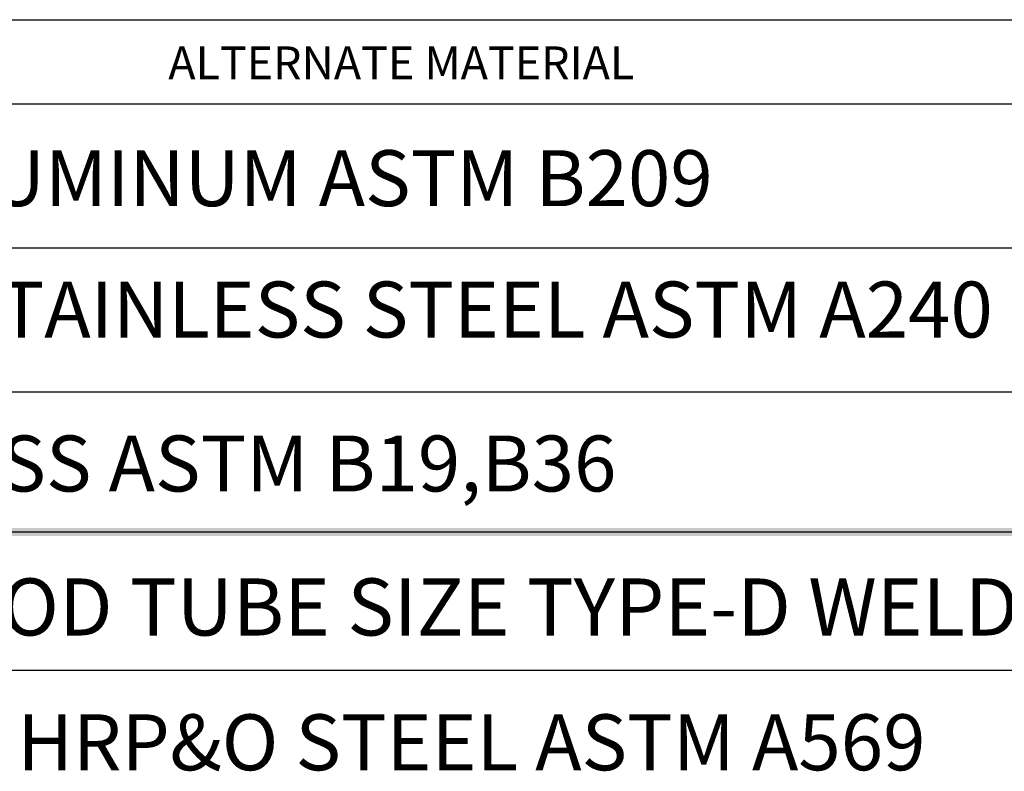
# Model space of a CAD drawing. Extents: x 0.6 to 9, y -2.1 to 8.7.
# Drawn here: x 4.5 to 6.2, y -0.8 to 0.5 of the extents above; entities that cross this region are included whole.
import ezdxf

# ---------------------------------------------------------------- set-up
doc = ezdxf.new("R2010")
doc.units = 0
doc.header["$LTSCALE"] = 0.4
doc.header["$MEASUREMENT"] = 0
doc.layers.get('0').update_dxf_attribs({"linetype": 'CONTINUOUS'})
doc.layers.add('DIM', color=1, linetype='CONTINUOUS')
doc.styles.add('BAVWM4$0$STANDARD', font='txt')
doc.styles.add('STD', font='txt')

# ---------------------------------------------------------------- blocks, each defined once
blk = doc.blocks.new('BAVWM4')
for p, q in [((4.2136, 3.0352), (9.3938, 3.0352)), ((4.2136, 2.8894), (9.3938, 2.8894)), ((4.2136, 2.6394), (9.3938, 2.6394)), ((4.2136, 2.3894), (9.3938, 2.3894)), ((3.9371, 2.1461), (9.383, 2.1461)), ((3.9371, 1.9061), (9.383, 1.9061))]:
    blk.add_line(p, q)
blk.add_trace([(3.9303, 2.1529), (3.9438, 2.1394), (9.383, 2.1529), (9.383, 2.1394)])
at = {"style": 'BAVWM4$0$STANDARD'}
blk.add_text('ALTERNATE MATERIAL', height=0.056955, dxfattribs=at).set_placement((5.4566, 2.9319))

msp = doc.modelspace()

# ---------------------------------------------------------------- block references
at = {"color": 7}
msp.add_blockref('BAVWM4', (-0.7193, -2.5623), dxfattribs=at)

# ---------------------------------------------------------------- texts
at = {"layer": 'DIM', "color": 7, "style": 'STD'}
for s, height, p in [('.125 (3003) ALUMINUM ASTM B209', 0.097104, (3.5749, 0.1493)), ('10 GA. (304) STAINLESS STEEL ASTM A240', 0.097104, (3.6089, -0.0787)), ('.125 (260) BRASS ASTM B19,B36', 0.097104, (3.5675, -0.3459)), ('3.25" OD TUBE SIZE TYPE-D WELD-ON DISK', 0.099094, (4.0902, -0.5959)), ('10 GA. HRP&O STEEL ASTM A569', 0.097104, (4.0604, -0.8298))]:
    msp.add_text(s, height=height, dxfattribs=at).set_placement(p)

doc.saveas('drawing.dxf')
